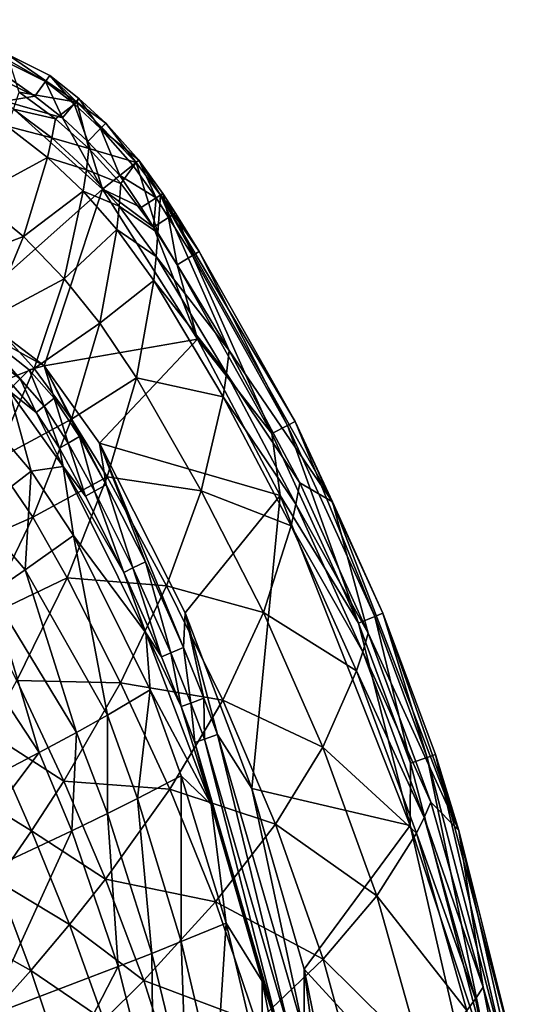
# Model space of a CAD drawing. Extents: x 0 to 45.2, y 0 to 55.1.
# Drawn here: x 35.6 to 44.7, y 36.7 to 54.1 of the extents above; entities that cross this region are included whole.
import ezdxf

# ---------------------------------------------------------------- set-up
doc = ezdxf.new("R2010")
doc.units = 0
doc.layers.add('PORCELANA', color=60, linetype='CONTINUOUS')

msp = doc.modelspace()

# ---------------------------------------------------------------- linework, layer by layer
at = {"layer": 'PORCELANA'}
for points in [[(34.124, 53.948, 19.399), (36.07, 52.982, 19.394), (34.162, 54.071, 18.99), (34.124, 53.948, 19.399)], [(34.162, 54.071, 18.99), (36.07, 52.982, 19.394), (36.143, 53.086, 18.981), (34.162, 54.071, 18.99)], [(34.162, 54.071, 18.99), (36.143, 53.086, 18.981), (35.394, 53.463, 18.612), (34.162, 54.071, 18.99)], [(34.028, 53.642, 19.684), (35.883, 52.72, 19.682), (34.124, 53.948, 19.399), (34.028, 53.642, 19.684)], [(34.124, 53.948, 19.399), (35.883, 52.72, 19.682), (36.07, 52.982, 19.394), (34.124, 53.948, 19.399)], [(34.028, 53.642, 19.684), (35.353, 52.634, 19.765), (35.883, 52.72, 19.682), (34.028, 53.642, 19.684)], [(35.605, 52.793, 17.673), (35.394, 53.463, 18.612), (36.62, 52.614, 18.617), (35.605, 52.793, 17.673)], [(36.143, 53.086, 18.981), (36.62, 52.614, 18.617), (35.394, 53.463, 18.612), (36.143, 53.086, 18.981)], [(35.883, 52.72, 19.682), (36.366, 52.341, 19.682), (36.07, 52.982, 19.394), (35.883, 52.72, 19.682)], [(36.07, 52.982, 19.394), (36.574, 52.586, 19.396), (36.143, 53.086, 18.981), (36.07, 52.982, 19.394)], [(36.07, 52.982, 19.394), (36.366, 52.341, 19.682), (36.574, 52.586, 19.396), (36.07, 52.982, 19.394)], [(36.574, 52.586, 19.396), (36.657, 52.684, 18.985), (36.143, 53.086, 18.981), (36.574, 52.586, 19.396)], [(36.143, 53.086, 18.981), (36.657, 52.684, 18.985), (36.62, 52.614, 18.617), (36.143, 53.086, 18.981)], [(36.244, 52.323, 17.665), (35.503, 52.494, 17.088), (35.605, 52.793, 17.673), (36.244, 52.323, 17.665)], [(35.605, 52.793, 17.673), (36.62, 52.614, 18.617), (36.244, 52.323, 17.665), (35.605, 52.793, 17.673)], [(35.353, 52.634, 19.765), (34.711, 48.986, 19.709), (37.075, 51.083, 19.763), (35.353, 52.634, 19.765)], [(35.883, 52.72, 19.682), (35.353, 52.634, 19.765), (36.366, 52.341, 19.682), (35.883, 52.72, 19.682)], [(35.353, 52.634, 19.765), (37.075, 51.083, 19.763), (36.366, 52.341, 19.682), (35.353, 52.634, 19.765)], [(36.829, 51.798, 17.658), (36.244, 52.323, 17.665), (36.62, 52.614, 18.617), (36.829, 51.798, 17.658)], [(36.574, 52.586, 19.396), (37.04, 52.151, 19.4), (36.657, 52.684, 18.985), (36.574, 52.586, 19.396)], [(36.657, 52.684, 18.985), (37.132, 52.244, 18.993), (36.62, 52.614, 18.617), (36.657, 52.684, 18.985)], [(36.829, 51.798, 17.658), (36.62, 52.614, 18.617), (37.666, 51.556, 18.648), (36.829, 51.798, 17.658)], [(37.132, 52.244, 18.993), (37.666, 51.556, 18.648), (36.62, 52.614, 18.617), (37.132, 52.244, 18.993)], [(37.04, 52.151, 19.4), (37.132, 52.244, 18.993), (36.657, 52.684, 18.985), (37.04, 52.151, 19.4)], [(35.39, 52.192, 16.509), (35.503, 52.494, 17.088), (36.179, 51.985, 17.078), (35.39, 52.192, 16.509)], [(36.179, 51.985, 17.078), (35.503, 52.494, 17.088), (36.244, 52.323, 17.665), (36.179, 51.985, 17.078)], [(36.366, 52.341, 19.682), (36.813, 51.924, 19.682), (36.574, 52.586, 19.396), (36.366, 52.341, 19.682)], [(36.813, 51.924, 19.682), (37.04, 52.151, 19.4), (36.574, 52.586, 19.396), (36.813, 51.924, 19.682)], [(36.179, 51.985, 17.078), (36.244, 52.323, 17.665), (36.829, 51.798, 17.658), (36.179, 51.985, 17.078)], [(36.366, 52.341, 19.682), (37.075, 51.083, 19.763), (36.813, 51.924, 19.682), (36.366, 52.341, 19.682)], [(35.39, 52.192, 16.509), (36.102, 51.644, 16.498), (34.825, 50.947, 14.261), (35.39, 52.192, 16.509)], [(36.179, 51.985, 17.078), (36.102, 51.644, 16.498), (35.39, 52.192, 16.509), (36.179, 51.985, 17.078)], [(36.813, 51.924, 19.682), (37.376, 51.323, 19.673), (37.04, 52.151, 19.4), (36.813, 51.924, 19.682)], [(37.04, 52.151, 19.4), (37.711, 51.592, 19.039), (37.132, 52.244, 18.993), (37.04, 52.151, 19.4)], [(37.376, 51.323, 19.673), (37.606, 51.508, 19.41), (37.04, 52.151, 19.4), (37.376, 51.323, 19.673)], [(37.04, 52.151, 19.4), (37.606, 51.508, 19.41), (37.711, 51.592, 19.039), (37.04, 52.151, 19.4)], [(37.132, 52.244, 18.993), (37.711, 51.592, 19.039), (37.666, 51.556, 18.648), (37.132, 52.244, 18.993)], [(36.179, 51.985, 17.078), (36.788, 51.423, 17.069), (36.102, 51.644, 16.498), (36.179, 51.985, 17.078)], [(36.829, 51.798, 17.658), (36.788, 51.423, 17.069), (36.179, 51.985, 17.078), (36.829, 51.798, 17.658)], [(37.075, 51.083, 19.763), (37.376, 51.323, 19.673), (36.813, 51.924, 19.682), (37.075, 51.083, 19.763)], [(36.829, 51.798, 17.658), (37.398, 51.185, 17.651), (36.788, 51.423, 17.069), (36.829, 51.798, 17.658)], [(37.666, 51.556, 18.648), (37.398, 51.185, 17.651), (36.829, 51.798, 17.658), (37.666, 51.556, 18.648)], [(35.678, 50.246, 14.242), (34.825, 50.947, 14.261), (36.102, 51.644, 16.498), (35.678, 50.246, 14.242)], [(35.678, 50.246, 14.242), (36.102, 51.644, 16.498), (36.734, 51.045, 16.486), (35.678, 50.246, 14.242)], [(36.734, 51.045, 16.486), (36.102, 51.644, 16.498), (36.788, 51.423, 17.069), (36.734, 51.045, 16.486)], [(37.666, 51.556, 18.648), (38.046, 50.314, 17.645), (37.398, 51.185, 17.651), (37.666, 51.556, 18.648)], [(38.017, 50.932, 19.417), (37.711, 51.592, 19.039), (37.606, 51.508, 19.41), (38.017, 50.932, 19.417)], [(37.666, 51.556, 18.648), (37.711, 51.592, 19.039), (38.097, 50.98, 18.679), (37.666, 51.556, 18.648)], [(38.097, 50.98, 18.679), (38.046, 50.314, 17.645), (37.666, 51.556, 18.648), (38.097, 50.98, 18.679)], [(38.097, 50.98, 18.679), (37.711, 51.592, 19.039), (38.134, 51.009, 19.027), (38.097, 50.98, 18.679)], [(38.017, 50.932, 19.417), (38.134, 51.009, 19.027), (37.711, 51.592, 19.039), (38.017, 50.932, 19.417)], [(36.734, 51.045, 16.486), (36.788, 51.423, 17.069), (37.368, 50.781, 17.06), (36.734, 51.045, 16.486)], [(37.368, 50.781, 17.06), (36.788, 51.423, 17.069), (37.398, 51.185, 17.651), (37.368, 50.781, 17.06)], [(37.376, 51.323, 19.673), (38.017, 50.932, 19.417), (37.606, 51.508, 19.41), (37.376, 51.323, 19.673)], [(37.751, 50.759, 19.685), (37.376, 51.323, 19.673), (37.075, 51.083, 19.763), (37.751, 50.759, 19.685)], [(37.751, 50.759, 19.685), (38.017, 50.932, 19.417), (37.376, 51.323, 19.673), (37.751, 50.759, 19.685)], [(37.075, 51.083, 19.763), (34.711, 48.986, 19.709), (36.043, 47.969, 19.71), (37.075, 51.083, 19.763)], [(36.395, 49.505, 14.224), (35.678, 50.246, 14.242), (36.734, 51.045, 16.486), (36.395, 49.505, 14.224)], [(37.075, 51.083, 19.763), (36.043, 47.969, 19.71), (38.746, 48.44, 19.761), (37.075, 51.083, 19.763)], [(36.395, 49.505, 14.224), (36.734, 51.045, 16.486), (37.325, 50.374, 16.475), (36.395, 49.505, 14.224)], [(37.325, 50.374, 16.475), (36.734, 51.045, 16.486), (37.368, 50.781, 17.06), (37.325, 50.374, 16.475)], [(38.746, 48.44, 19.761), (37.971, 50.415, 19.685), (37.075, 51.083, 19.763), (38.746, 48.44, 19.761)], [(37.075, 51.083, 19.763), (37.971, 50.415, 19.685), (37.751, 50.759, 19.685), (37.075, 51.083, 19.763)], [(37.368, 50.781, 17.06), (37.398, 51.185, 17.651), (38.046, 50.314, 17.645), (37.368, 50.781, 17.06)], [(34.091, 49.645, 12.131), (34.825, 50.947, 14.261), (35.678, 50.246, 14.242), (34.091, 49.645, 12.131)], [(37.971, 50.415, 19.685), (38.017, 50.932, 19.417), (37.751, 50.759, 19.685), (37.971, 50.415, 19.685)], [(37.971, 50.415, 19.685), (38.238, 50.585, 19.418), (38.017, 50.932, 19.417), (37.971, 50.415, 19.685)], [(38.238, 50.585, 19.418), (38.134, 51.009, 19.027), (38.017, 50.932, 19.417), (38.238, 50.585, 19.418)], [(38.097, 50.98, 18.679), (39.304, 48.239, 17.635), (38.046, 50.314, 17.645), (38.097, 50.98, 18.679)], [(38.097, 50.98, 18.679), (38.134, 51.009, 19.027), (38.357, 50.661, 19.029), (38.097, 50.98, 18.679)], [(41.122, 45.57, 18.717), (39.304, 48.239, 17.635), (38.097, 50.98, 18.679), (41.122, 45.57, 18.717)], [(38.357, 50.661, 19.029), (38.778, 49.987, 19.032), (38.097, 50.98, 18.679), (38.357, 50.661, 19.029)], [(38.097, 50.98, 18.679), (38.778, 49.987, 19.032), (40.464, 46.986, 19.05), (38.097, 50.98, 18.679)], [(38.097, 50.98, 18.679), (40.464, 46.986, 19.05), (41.122, 45.57, 18.717), (38.097, 50.98, 18.679)], [(38.238, 50.585, 19.418), (38.357, 50.661, 19.029), (38.134, 51.009, 19.027), (38.238, 50.585, 19.418)], [(37.325, 50.374, 16.475), (37.368, 50.781, 17.06), (38.017, 49.894, 17.052), (37.325, 50.374, 16.475)], [(38.017, 49.894, 17.052), (37.368, 50.781, 17.06), (38.046, 50.314, 17.645), (38.017, 49.894, 17.052)], [(38.387, 49.747, 19.685), (38.238, 50.585, 19.418), (37.971, 50.415, 19.685), (38.387, 49.747, 19.685)], [(38.657, 49.912, 19.419), (38.357, 50.661, 19.029), (38.238, 50.585, 19.418), (38.657, 49.912, 19.419)], [(38.387, 49.747, 19.685), (38.657, 49.912, 19.419), (38.238, 50.585, 19.418), (38.387, 49.747, 19.685)], [(38.657, 49.912, 19.419), (38.778, 49.987, 19.032), (38.357, 50.661, 19.029), (38.657, 49.912, 19.419)], [(37.025, 48.722, 14.206), (36.395, 49.505, 14.224), (37.325, 50.374, 16.475), (37.025, 48.722, 14.206)], [(37.025, 48.722, 14.206), (37.325, 50.374, 16.475), (37.975, 49.472, 16.465), (37.025, 48.722, 14.206)], [(37.975, 49.472, 16.465), (37.325, 50.374, 16.475), (38.017, 49.894, 17.052), (37.975, 49.472, 16.465)], [(38.746, 48.44, 19.761), (38.387, 49.747, 19.685), (37.971, 50.415, 19.685), (38.746, 48.44, 19.761)], [(35.074, 48.797, 12.107), (34.091, 49.645, 12.131), (35.678, 50.246, 14.242), (35.074, 48.797, 12.107)], [(35.074, 48.797, 12.107), (35.678, 50.246, 14.242), (36.395, 49.505, 14.224), (35.074, 48.797, 12.107)], [(38.017, 49.894, 17.052), (38.046, 50.314, 17.645), (39.304, 48.239, 17.635), (38.017, 49.894, 17.052)], [(37.975, 49.472, 16.465), (38.017, 49.894, 17.052), (39.258, 47.831, 17.04), (37.975, 49.472, 16.465)], [(39.258, 47.831, 17.04), (38.017, 49.894, 17.052), (39.304, 48.239, 17.635), (39.258, 47.831, 17.04)], [(40.053, 46.775, 19.688), (38.657, 49.912, 19.419), (38.387, 49.747, 19.685), (40.053, 46.775, 19.688)], [(40.333, 46.919, 19.429), (38.778, 49.987, 19.032), (38.657, 49.912, 19.419), (40.333, 46.919, 19.429)], [(40.053, 46.775, 19.688), (40.333, 46.919, 19.429), (38.657, 49.912, 19.419), (40.053, 46.775, 19.688)], [(40.333, 46.919, 19.429), (40.464, 46.986, 19.05), (38.778, 49.987, 19.032), (40.333, 46.919, 19.429)], [(40.053, 46.775, 19.688), (38.387, 49.747, 19.685), (38.746, 48.44, 19.761), (40.053, 46.775, 19.688)], [(35.867, 47.92, 12.084), (35.074, 48.797, 12.107), (36.395, 49.505, 14.224), (35.867, 47.92, 12.084)], [(35.867, 47.92, 12.084), (36.395, 49.505, 14.224), (37.025, 48.722, 14.206), (35.867, 47.92, 12.084)], [(37.975, 49.472, 16.465), (37.669, 47.76, 14.189), (37.025, 48.722, 14.206), (37.975, 49.472, 16.465)], [(37.975, 49.472, 16.465), (39.196, 47.422, 16.45), (37.669, 47.76, 14.189), (37.975, 49.472, 16.465)], [(39.258, 47.831, 17.04), (39.196, 47.422, 16.45), (37.975, 49.472, 16.465), (39.258, 47.831, 17.04)], [(34.711, 48.986, 19.709), (34.833, 48.641, 19.669), (36.043, 47.969, 19.71), (34.711, 48.986, 19.709)], [(34.304, 47.299, 10.109), (35.074, 48.797, 12.107), (35.867, 47.92, 12.084), (34.304, 47.299, 10.109)], [(34.833, 48.641, 19.669), (34.716, 48.45, 19.553), (35.622, 47.74, 19.554), (34.833, 48.641, 19.669)], [(36.043, 47.969, 19.71), (34.833, 48.641, 19.669), (35.779, 47.899, 19.669), (36.043, 47.969, 19.71)], [(34.833, 48.641, 19.669), (35.622, 47.74, 19.554), (35.779, 47.899, 19.669), (34.833, 48.641, 19.669)], [(37.025, 48.722, 14.206), (36.527, 47.03, 12.061), (35.867, 47.92, 12.084), (37.025, 48.722, 14.206)], [(37.025, 48.722, 14.206), (37.669, 47.76, 14.189), (36.527, 47.03, 12.061), (37.025, 48.722, 14.206)], [(34.716, 48.45, 19.553), (35.498, 47.614, 19.375), (35.622, 47.74, 19.554), (34.716, 48.45, 19.553)], [(38.746, 48.44, 19.761), (36.043, 47.969, 19.71), (37.019, 46.604, 19.711), (38.746, 48.44, 19.761)], [(38.746, 48.44, 19.761), (37.019, 46.604, 19.711), (40.201, 45.681, 19.762), (38.746, 48.44, 19.761)], [(40.053, 46.775, 19.688), (38.746, 48.44, 19.761), (40.201, 45.681, 19.762), (40.053, 46.775, 19.688)], [(39.258, 47.831, 17.04), (39.304, 48.239, 17.635), (40.55, 45.905, 17.627), (39.258, 47.831, 17.04)], [(41.122, 45.57, 18.717), (40.55, 45.905, 17.627), (39.304, 48.239, 17.635), (41.122, 45.57, 18.717)], [(35.867, 47.92, 12.084), (35.163, 46.292, 10.084), (34.304, 47.299, 10.109), (35.867, 47.92, 12.084)], [(35.867, 47.92, 12.084), (36.527, 47.03, 12.061), (35.163, 46.292, 10.084), (35.867, 47.92, 12.084)], [(36.043, 47.969, 19.71), (35.779, 47.899, 19.669), (36.223, 47.397, 19.669), (36.043, 47.969, 19.71)], [(36.223, 47.397, 19.669), (36.667, 46.724, 19.668), (36.043, 47.969, 19.71), (36.223, 47.397, 19.669)], [(36.043, 47.969, 19.71), (36.667, 46.724, 19.668), (37.139, 45.871, 19.665), (36.043, 47.969, 19.71)], [(36.043, 47.969, 19.71), (37.139, 45.871, 19.665), (37.019, 46.604, 19.711), (36.043, 47.969, 19.71)], [(35.622, 47.74, 19.554), (35.498, 47.614, 19.375), (35.906, 47.148, 19.367), (35.622, 47.74, 19.554)], [(35.779, 47.899, 19.669), (35.622, 47.74, 19.554), (36.046, 47.258, 19.55), (35.779, 47.899, 19.669)], [(35.622, 47.74, 19.554), (35.906, 47.148, 19.367), (36.046, 47.258, 19.55), (35.622, 47.74, 19.554)], [(35.779, 47.899, 19.669), (36.046, 47.258, 19.55), (36.223, 47.397, 19.669), (35.779, 47.899, 19.669)], [(37.669, 47.76, 14.189), (37.156, 46.014, 12.04), (36.527, 47.03, 12.061), (37.669, 47.76, 14.189)], [(37.669, 47.76, 14.189), (38.808, 45.768, 14.166), (37.156, 46.014, 12.04), (37.669, 47.76, 14.189)], [(39.196, 47.422, 16.45), (38.808, 45.768, 14.166), (37.669, 47.76, 14.189), (39.196, 47.422, 16.45)], [(39.258, 47.831, 17.04), (40.481, 45.528, 17.029), (39.196, 47.422, 16.45), (39.258, 47.831, 17.04)], [(40.55, 45.905, 17.627), (40.481, 45.528, 17.029), (39.258, 47.831, 17.04), (40.55, 45.905, 17.627)], [(35.906, 47.148, 19.367), (35.498, 47.614, 19.375), (35.429, 47.529, 19.161), (35.906, 47.148, 19.367)], [(35.817, 46.109, 17.625), (35.429, 47.529, 19.161), (35.039, 47.015, 17.632), (35.817, 46.109, 17.625)], [(35.817, 46.109, 17.625), (36.378, 46.194, 19.113), (35.429, 47.529, 19.161), (35.817, 46.109, 17.625)], [(35.429, 47.529, 19.161), (36.378, 46.194, 19.113), (35.906, 47.148, 19.367), (35.429, 47.529, 19.161)], [(36.223, 47.397, 19.669), (36.046, 47.258, 19.55), (36.469, 46.607, 19.543), (36.223, 47.397, 19.669)], [(36.223, 47.397, 19.669), (36.469, 46.607, 19.543), (36.667, 46.724, 19.668), (36.223, 47.397, 19.669)], [(39.196, 47.422, 16.45), (40.396, 45.149, 16.437), (38.808, 45.768, 14.166), (39.196, 47.422, 16.45)], [(40.481, 45.528, 17.029), (40.396, 45.149, 16.437), (39.196, 47.422, 16.45), (40.481, 45.528, 17.029)], [(36.046, 47.258, 19.55), (35.906, 47.148, 19.367), (36.315, 46.517, 19.351), (36.046, 47.258, 19.55)], [(36.046, 47.258, 19.55), (36.315, 46.517, 19.351), (36.469, 46.607, 19.543), (36.046, 47.258, 19.55)], [(35.906, 47.148, 19.367), (36.378, 46.194, 19.113), (36.315, 46.517, 19.351), (35.906, 47.148, 19.367)], [(35.039, 47.015, 17.632), (34.851, 45.372, 15.505), (35.817, 46.109, 17.625), (35.039, 47.015, 17.632)], [(36.527, 47.03, 12.061), (35.844, 45.3, 10.059), (35.163, 46.292, 10.084), (36.527, 47.03, 12.061)], [(36.527, 47.03, 12.061), (37.156, 46.014, 12.04), (35.844, 45.3, 10.059), (36.527, 47.03, 12.061)], [(41.583, 43.433, 19.691), (40.333, 46.919, 19.429), (40.053, 46.775, 19.688), (41.583, 43.433, 19.691)], [(41.871, 43.551, 19.441), (40.464, 46.986, 19.05), (40.333, 46.919, 19.429), (41.871, 43.551, 19.441)], [(41.583, 43.433, 19.691), (41.871, 43.551, 19.441), (40.333, 46.919, 19.429), (41.583, 43.433, 19.691)], [(41.122, 45.57, 18.717), (40.464, 46.986, 19.05), (42.012, 43.608, 19.074), (41.122, 45.57, 18.717)], [(41.871, 43.551, 19.441), (42.012, 43.608, 19.074), (40.464, 46.986, 19.05), (41.871, 43.551, 19.441)], [(36.667, 46.724, 19.668), (36.469, 46.607, 19.543), (36.932, 45.758, 19.533), (36.667, 46.724, 19.668)], [(36.667, 46.724, 19.668), (36.932, 45.758, 19.533), (37.139, 45.871, 19.665), (36.667, 46.724, 19.668)], [(40.053, 46.775, 19.688), (40.201, 45.681, 19.762), (41.583, 43.433, 19.691), (40.053, 46.775, 19.688)], [(36.469, 46.607, 19.543), (36.315, 46.517, 19.351), (36.774, 45.672, 19.329), (36.469, 46.607, 19.543)], [(36.378, 46.194, 19.113), (36.774, 45.672, 19.329), (36.315, 46.517, 19.351), (36.378, 46.194, 19.113)], [(36.469, 46.607, 19.543), (36.774, 45.672, 19.329), (36.932, 45.758, 19.533), (36.469, 46.607, 19.543)], [(37.019, 46.604, 19.711), (38.528, 43.614, 19.713), (40.201, 45.681, 19.762), (37.019, 46.604, 19.711)], [(38.501, 43.004, 19.662), (38.528, 43.614, 19.713), (37.019, 46.604, 19.711), (38.501, 43.004, 19.662)], [(37.019, 46.604, 19.711), (37.139, 45.871, 19.665), (37.828, 44.511, 19.663), (37.019, 46.604, 19.711)], [(37.019, 46.604, 19.711), (37.828, 44.511, 19.663), (38.501, 43.004, 19.662), (37.019, 46.604, 19.711)], [(35.163, 46.292, 10.084), (35.844, 45.3, 10.059), (34.295, 44.622, 8.241), (35.163, 46.292, 10.084)], [(36.562, 44.98, 17.62), (36.378, 46.194, 19.113), (35.817, 46.109, 17.625), (36.562, 44.98, 17.62)], [(36.562, 44.98, 17.62), (37.834, 43.264, 19.042), (36.378, 46.194, 19.113), (36.562, 44.98, 17.62)], [(37.834, 43.264, 19.042), (37.448, 44.327, 19.304), (36.378, 46.194, 19.113), (37.834, 43.264, 19.042)], [(36.378, 46.194, 19.113), (37.448, 44.327, 19.304), (36.774, 45.672, 19.329), (36.378, 46.194, 19.113)], [(35.817, 46.109, 17.625), (34.851, 45.372, 15.505), (35.709, 44.372, 15.503), (35.817, 46.109, 17.625)], [(35.817, 46.109, 17.625), (35.709, 44.372, 15.503), (36.562, 44.98, 17.62), (35.817, 46.109, 17.625)], [(37.156, 46.014, 12.04), (36.451, 44.234, 10.035), (35.844, 45.3, 10.059), (37.156, 46.014, 12.04)], [(37.156, 46.014, 12.04), (38.202, 44.088, 12.01), (36.451, 44.234, 10.035), (37.156, 46.014, 12.04)], [(38.808, 45.768, 14.166), (38.202, 44.088, 12.01), (37.156, 46.014, 12.04), (38.808, 45.768, 14.166)], [(37.139, 45.871, 19.665), (36.932, 45.758, 19.533), (37.609, 44.405, 19.521), (37.139, 45.871, 19.665)], [(37.139, 45.871, 19.665), (37.609, 44.405, 19.521), (37.828, 44.511, 19.663), (37.139, 45.871, 19.665)], [(41.753, 43.258, 17.619), (40.481, 45.528, 17.029), (40.55, 45.905, 17.627), (41.753, 43.258, 17.619)], [(41.753, 43.258, 17.619), (40.55, 45.905, 17.627), (41.122, 45.57, 18.717), (41.753, 43.258, 17.619)], [(36.932, 45.758, 19.533), (36.774, 45.672, 19.329), (37.448, 44.327, 19.304), (36.932, 45.758, 19.533)], [(36.932, 45.758, 19.533), (37.448, 44.327, 19.304), (37.609, 44.405, 19.521), (36.932, 45.758, 19.533)], [(39.908, 43.621, 14.144), (38.202, 44.088, 12.01), (38.808, 45.768, 14.166), (39.908, 43.621, 14.144)], [(40.201, 45.681, 19.762), (38.528, 43.614, 19.713), (39.706, 40.515, 19.712), (40.201, 45.681, 19.762)], [(39.908, 43.621, 14.144), (38.808, 45.768, 14.166), (40.396, 45.149, 16.437), (39.908, 43.621, 14.144)], [(40.201, 45.681, 19.762), (39.706, 40.515, 19.712), (42.492, 39.864, 19.764), (40.201, 45.681, 19.762)], [(41.583, 43.433, 19.691), (40.201, 45.681, 19.762), (42.492, 39.864, 19.764), (41.583, 43.433, 19.691)], [(41.659, 42.926, 17.019), (40.396, 45.149, 16.437), (40.481, 45.528, 17.029), (41.659, 42.926, 17.019)], [(41.659, 42.926, 17.019), (40.481, 45.528, 17.029), (41.753, 43.258, 17.619), (41.659, 42.926, 17.019)], [(41.753, 43.258, 17.619), (41.122, 45.57, 18.717), (43.352, 39.778, 18.765), (41.753, 43.258, 17.619)], [(41.122, 45.57, 18.717), (42.012, 43.608, 19.074), (43.352, 39.778, 18.765), (41.122, 45.57, 18.717)], [(34.851, 45.372, 15.505), (35.116, 43.97, 14.504), (35.709, 44.372, 15.503), (34.851, 45.372, 15.505)], [(35.844, 45.3, 10.059), (34.989, 43.533, 8.217), (34.295, 44.622, 8.241), (35.844, 45.3, 10.059)], [(35.844, 45.3, 10.059), (36.451, 44.234, 10.035), (34.989, 43.533, 8.217), (35.844, 45.3, 10.059)], [(41.55, 42.592, 16.425), (39.908, 43.621, 14.144), (40.396, 45.149, 16.437), (41.55, 42.592, 16.425)], [(41.55, 42.592, 16.425), (40.396, 45.149, 16.437), (41.659, 42.926, 17.019), (41.55, 42.592, 16.425)], [(36.562, 44.98, 17.62), (35.709, 44.372, 15.503), (37.158, 41.812, 15.506), (36.562, 44.98, 17.62)], [(36.562, 44.98, 17.62), (37.158, 41.812, 15.506), (37.911, 42.259, 17.629), (36.562, 44.98, 17.62)], [(37.911, 42.259, 17.629), (37.834, 43.264, 19.042), (36.562, 44.98, 17.62), (37.911, 42.259, 17.629)], [(37.828, 44.511, 19.663), (37.609, 44.405, 19.521), (38.275, 42.91, 19.517), (37.828, 44.511, 19.663)], [(37.828, 44.511, 19.663), (38.275, 42.91, 19.517), (38.501, 43.004, 19.662), (37.828, 44.511, 19.663)], [(35.709, 44.372, 15.503), (35.116, 43.97, 14.504), (36.617, 41.507, 14.503), (35.709, 44.372, 15.503)], [(35.709, 44.372, 15.503), (36.617, 41.507, 14.503), (37.158, 41.812, 15.506), (35.709, 44.372, 15.503)], [(37.609, 44.405, 19.521), (37.448, 44.327, 19.304), (38.109, 42.841, 19.294), (37.609, 44.405, 19.521)], [(37.834, 43.264, 19.042), (38.109, 42.841, 19.294), (37.448, 44.327, 19.304), (37.834, 43.264, 19.042)], [(37.609, 44.405, 19.521), (38.109, 42.841, 19.294), (38.275, 42.91, 19.517), (37.609, 44.405, 19.521)], [(36.451, 44.234, 10.035), (35.566, 42.423, 8.194), (34.989, 43.533, 8.217), (36.451, 44.234, 10.035)], [(37.391, 42.381, 10.002), (35.566, 42.423, 8.194), (36.451, 44.234, 10.035), (37.391, 42.381, 10.002)], [(37.391, 42.381, 10.002), (36.451, 44.234, 10.035), (38.202, 44.088, 12.01), (37.391, 42.381, 10.002)], [(39.191, 42.073, 11.983), (37.391, 42.381, 10.002), (38.202, 44.088, 12.01), (39.191, 42.073, 11.983)], [(39.191, 42.073, 11.983), (38.202, 44.088, 12.01), (39.908, 43.621, 14.144), (39.191, 42.073, 11.983)], [(34.405, 43.508, 13.533), (35.959, 41.154, 13.53), (35.116, 43.97, 14.504), (34.405, 43.508, 13.533)], [(35.116, 43.97, 14.504), (35.959, 41.154, 13.53), (36.617, 41.507, 14.503), (35.116, 43.97, 14.504)], [(38.501, 43.004, 19.662), (38.857, 42.112, 19.662), (38.528, 43.614, 19.713), (38.501, 43.004, 19.662)], [(38.528, 43.614, 19.713), (38.857, 42.112, 19.662), (39.097, 41.47, 19.663), (38.528, 43.614, 19.713)], [(38.528, 43.614, 19.713), (39.097, 41.47, 19.663), (39.706, 40.515, 19.712), (38.528, 43.614, 19.713)], [(40.956, 41.249, 14.125), (39.191, 42.073, 11.983), (39.908, 43.621, 14.144), (40.956, 41.249, 14.125)], [(40.956, 41.249, 14.125), (39.908, 43.621, 14.144), (41.55, 42.592, 16.425), (40.956, 41.249, 14.125)], [(42.79, 41.066, 19.45), (42.012, 43.608, 19.074), (41.871, 43.551, 19.441), (42.79, 41.066, 19.45)], [(43.352, 39.778, 18.765), (42.012, 43.608, 19.074), (42.938, 41.116, 19.09), (43.352, 39.778, 18.765)], [(42.79, 41.066, 19.45), (42.938, 41.116, 19.09), (42.012, 43.608, 19.074), (42.79, 41.066, 19.45)], [(33.302, 39.76, 10.728), (35.959, 41.154, 13.53), (34.405, 43.508, 13.533), (33.302, 39.76, 10.728)], [(42.498, 40.967, 19.694), (41.871, 43.551, 19.441), (41.583, 43.433, 19.691), (42.498, 40.967, 19.694)], [(41.583, 43.433, 19.691), (42.492, 39.864, 19.764), (42.498, 40.967, 19.694), (41.583, 43.433, 19.691)], [(42.498, 40.967, 19.694), (42.79, 41.066, 19.45), (41.871, 43.551, 19.441), (42.498, 40.967, 19.694)], [(37.911, 42.259, 17.629), (38.985, 40.234, 19.055), (37.834, 43.264, 19.042), (37.911, 42.259, 17.629)], [(38.985, 40.234, 19.055), (38.461, 41.961, 19.297), (37.834, 43.264, 19.042), (38.985, 40.234, 19.055)], [(37.834, 43.264, 19.042), (38.461, 41.961, 19.297), (38.109, 42.841, 19.294), (37.834, 43.264, 19.042)], [(42.857, 40.278, 17.613), (41.659, 42.926, 17.019), (41.753, 43.258, 17.619), (42.857, 40.278, 17.613)], [(43.352, 39.778, 18.765), (42.857, 40.278, 17.613), (41.753, 43.258, 17.619), (43.352, 39.778, 18.765)], [(38.275, 42.91, 19.517), (38.109, 42.841, 19.294), (38.461, 41.961, 19.297), (38.275, 42.91, 19.517)], [(38.501, 43.004, 19.662), (38.275, 42.91, 19.517), (38.628, 42.025, 19.518), (38.501, 43.004, 19.662)], [(38.275, 42.91, 19.517), (38.461, 41.961, 19.297), (38.628, 42.025, 19.518), (38.275, 42.91, 19.517)], [(38.501, 43.004, 19.662), (38.628, 42.025, 19.518), (38.857, 42.112, 19.662), (38.501, 43.004, 19.662)], [(42.74, 40.004, 17.011), (41.55, 42.592, 16.425), (41.659, 42.926, 17.019), (42.74, 40.004, 17.011)], [(42.857, 40.278, 17.613), (42.74, 40.004, 17.011), (41.659, 42.926, 17.019), (42.857, 40.278, 17.613)], [(41.55, 42.592, 16.425), (42.606, 39.729, 16.415), (40.956, 41.249, 14.125), (41.55, 42.592, 16.425)], [(42.74, 40.004, 17.011), (42.606, 39.729, 16.415), (41.55, 42.592, 16.425), (42.74, 40.004, 17.011)], [(36.39, 40.649, 8.161), (35.06, 41.506, 7.34), (35.566, 42.423, 8.194), (36.39, 40.649, 8.161)], [(36.39, 40.649, 8.161), (35.566, 42.423, 8.194), (37.391, 42.381, 10.002), (36.39, 40.649, 8.161)], [(38.26, 40.506, 9.972), (36.39, 40.649, 8.161), (37.391, 42.381, 10.002), (38.26, 40.506, 9.972)], [(38.26, 40.506, 9.972), (37.391, 42.381, 10.002), (39.191, 42.073, 11.983), (38.26, 40.506, 9.972)], [(37.911, 42.259, 17.629), (37.158, 41.812, 15.506), (37.691, 40.342, 15.51), (37.911, 42.259, 17.629)], [(37.911, 42.259, 17.629), (37.691, 40.342, 15.51), (38.46, 40.744, 17.641), (37.911, 42.259, 17.629)], [(38.46, 40.744, 17.641), (38.985, 40.234, 19.055), (37.911, 42.259, 17.629), (38.46, 40.744, 17.641)], [(40.122, 39.891, 11.959), (38.26, 40.506, 9.972), (39.191, 42.073, 11.983), (40.122, 39.891, 11.959)], [(38.628, 42.025, 19.518), (38.461, 41.961, 19.297), (38.699, 41.326, 19.3), (38.628, 42.025, 19.518)], [(38.857, 42.112, 19.662), (38.628, 42.025, 19.518), (38.867, 41.387, 19.519), (38.857, 42.112, 19.662)], [(38.628, 42.025, 19.518), (38.699, 41.326, 19.3), (38.867, 41.387, 19.519), (38.628, 42.025, 19.518)], [(38.857, 42.112, 19.662), (38.867, 41.387, 19.519), (39.097, 41.47, 19.663), (38.857, 42.112, 19.662)], [(40.122, 39.891, 11.959), (39.191, 42.073, 11.983), (40.956, 41.249, 14.125), (40.122, 39.891, 11.959)], [(38.985, 40.234, 19.055), (38.699, 41.326, 19.3), (38.461, 41.961, 19.297), (38.985, 40.234, 19.055)], [(37.158, 41.812, 15.506), (36.617, 41.507, 14.503), (37.163, 40.076, 14.502), (37.158, 41.812, 15.506)], [(37.158, 41.812, 15.506), (37.163, 40.076, 14.502), (37.691, 40.342, 15.51), (37.158, 41.812, 15.506)], [(35.822, 39.774, 7.309), (34.512, 40.578, 6.531), (35.06, 41.506, 7.34), (35.822, 39.774, 7.309)], [(35.822, 39.774, 7.309), (35.06, 41.506, 7.34), (36.39, 40.649, 8.161), (35.822, 39.774, 7.309)], [(36.617, 41.507, 14.503), (35.959, 41.154, 13.53), (36.534, 39.774, 13.526), (36.617, 41.507, 14.503)], [(36.617, 41.507, 14.503), (36.534, 39.774, 13.526), (37.163, 40.076, 14.502), (36.617, 41.507, 14.503)], [(38.867, 41.387, 19.519), (38.699, 41.326, 19.3), (40.215, 36.11, 19.315), (38.867, 41.387, 19.519)], [(40.215, 36.11, 19.315), (38.699, 41.326, 19.3), (38.985, 40.234, 19.055), (40.215, 36.11, 19.315)], [(39.097, 41.47, 19.663), (38.867, 41.387, 19.519), (40.39, 36.148, 19.526), (39.097, 41.47, 19.663)], [(38.867, 41.387, 19.519), (40.215, 36.11, 19.315), (40.39, 36.148, 19.526), (38.867, 41.387, 19.519)], [(39.706, 40.515, 19.712), (39.097, 41.47, 19.663), (40.625, 36.2, 19.664), (39.706, 40.515, 19.712)], [(39.097, 41.47, 19.663), (40.39, 36.148, 19.526), (40.625, 36.2, 19.664), (39.097, 41.47, 19.663)], [(33.302, 39.76, 10.728), (34.028, 38.595, 10.726), (35.959, 41.154, 13.53), (33.302, 39.76, 10.728)], [(35.959, 41.154, 13.53), (34.028, 38.595, 10.726), (36.534, 39.774, 13.526), (35.959, 41.154, 13.53)], [(40.956, 41.249, 14.125), (41.908, 38.624, 14.109), (40.122, 39.891, 11.959), (40.956, 41.249, 14.125)], [(40.956, 41.249, 14.125), (42.606, 39.729, 16.415), (41.908, 38.624, 14.109), (40.956, 41.249, 14.125)], [(43.934, 35.503, 19.698), (42.498, 40.967, 19.694), (42.492, 39.864, 19.764), (43.934, 35.503, 19.698)], [(42.79, 41.066, 19.45), (42.498, 40.967, 19.694), (43.934, 35.503, 19.698), (42.79, 41.066, 19.45)], [(44.233, 35.561, 19.468), (42.938, 41.116, 19.09), (42.79, 41.066, 19.45), (44.233, 35.561, 19.468)], [(43.934, 35.503, 19.698), (44.233, 35.561, 19.468), (42.79, 41.066, 19.45), (43.934, 35.503, 19.698)], [(43.352, 39.778, 18.765), (42.938, 41.116, 19.09), (44.393, 35.592, 19.125), (43.352, 39.778, 18.765)], [(44.233, 35.561, 19.468), (44.393, 35.592, 19.125), (42.938, 41.116, 19.09), (44.233, 35.561, 19.468)], [(37.128, 38.92, 8.132), (35.822, 39.774, 7.309), (36.39, 40.649, 8.161), (37.128, 38.92, 8.132)], [(37.128, 38.92, 8.132), (36.39, 40.649, 8.161), (38.26, 40.506, 9.972), (37.128, 38.92, 8.132)], [(38.46, 40.744, 17.641), (37.691, 40.342, 15.51), (38.458, 37.819, 15.515), (38.46, 40.744, 17.641)], [(38.458, 37.819, 15.515), (39.253, 38.144, 17.656), (38.46, 40.744, 17.641), (38.458, 37.819, 15.515)], [(38.46, 40.744, 17.641), (39.253, 38.144, 17.656), (38.985, 40.234, 19.055), (38.46, 40.744, 17.641)], [(35.21, 38.89, 6.503), (34.512, 40.578, 6.531), (35.822, 39.774, 7.309), (35.21, 38.89, 6.503)], [(39.065, 38.519, 9.945), (37.128, 38.92, 8.132), (38.26, 40.506, 9.972), (39.065, 38.519, 9.945)], [(39.065, 38.519, 9.945), (38.26, 40.506, 9.972), (40.122, 39.891, 11.959), (39.065, 38.519, 9.945)], [(42.492, 39.864, 19.764), (39.706, 40.515, 19.712), (40.625, 37.332, 19.712), (42.492, 39.864, 19.764)], [(39.706, 40.515, 19.712), (40.625, 36.2, 19.664), (40.625, 37.332, 19.712), (39.706, 40.515, 19.712)], [(37.691, 40.342, 15.51), (37.163, 40.076, 14.502), (37.943, 37.612, 14.5), (37.691, 40.342, 15.51)], [(37.691, 40.342, 15.51), (37.943, 37.612, 14.5), (38.458, 37.819, 15.515), (37.691, 40.342, 15.51)], [(43.782, 37.014, 17.608), (42.74, 40.004, 17.011), (42.857, 40.278, 17.613), (43.782, 37.014, 17.608)], [(43.352, 39.778, 18.765), (43.782, 37.014, 17.608), (42.857, 40.278, 17.613), (43.352, 39.778, 18.765)], [(39.253, 38.144, 17.656), (39.884, 37.122, 19.069), (38.985, 40.234, 19.055), (39.253, 38.144, 17.656)], [(40.215, 36.11, 19.315), (38.985, 40.234, 19.055), (39.884, 37.122, 19.069), (40.215, 36.11, 19.315)], [(37.349, 37.38, 13.522), (37.163, 40.076, 14.502), (36.534, 39.774, 13.526), (37.349, 37.38, 13.522)], [(37.943, 37.612, 14.5), (37.163, 40.076, 14.502), (37.349, 37.38, 13.522), (37.943, 37.612, 14.5)], [(43.644, 36.809, 17.004), (42.606, 39.729, 16.415), (42.74, 40.004, 17.011), (43.644, 36.809, 17.004)], [(43.782, 37.014, 17.608), (43.644, 36.809, 17.004), (42.74, 40.004, 17.011), (43.782, 37.014, 17.608)], [(35.034, 36.501, 10.723), (36.534, 39.774, 13.526), (34.028, 38.595, 10.726), (35.034, 36.501, 10.723)], [(37.349, 37.38, 13.522), (36.534, 39.774, 13.526), (35.034, 36.501, 10.723), (37.349, 37.38, 13.522)], [(36.491, 38.12, 7.282), (35.21, 38.89, 6.503), (35.822, 39.774, 7.309), (36.491, 38.12, 7.282)], [(36.491, 38.12, 7.282), (35.822, 39.774, 7.309), (37.128, 38.92, 8.132), (36.491, 38.12, 7.282)], [(40.122, 39.891, 11.959), (40.963, 37.509, 11.938), (39.065, 38.519, 9.945), (40.122, 39.891, 11.959)], [(40.122, 39.891, 11.959), (41.908, 38.624, 14.109), (40.963, 37.509, 11.938), (40.122, 39.891, 11.959)], [(42.492, 39.864, 19.764), (40.625, 37.332, 19.712), (43.893, 33.769, 19.765), (42.492, 39.864, 19.764)], [(43.934, 35.503, 19.698), (42.492, 39.864, 19.764), (43.893, 33.769, 19.765), (43.934, 35.503, 19.698)], [(44.715, 33.723, 18.81), (43.782, 37.014, 17.608), (43.352, 39.778, 18.765), (44.715, 33.723, 18.81)], [(43.352, 39.778, 18.765), (44.393, 35.592, 19.125), (44.715, 33.723, 18.81), (43.352, 39.778, 18.765)], [(41.908, 38.624, 14.109), (42.606, 39.729, 16.415), (43.489, 36.604, 16.407), (41.908, 38.624, 14.109)], [(43.644, 36.809, 17.004), (43.489, 36.604, 16.407), (42.606, 39.729, 16.415), (43.644, 36.809, 17.004)], [(35.807, 37.312, 6.478), (34.561, 38.007, 5.754), (35.21, 38.89, 6.503), (35.807, 37.312, 6.478)], [(35.807, 37.312, 6.478), (35.21, 38.89, 6.503), (36.491, 38.12, 7.282), (35.807, 37.312, 6.478)], [(37.8, 37.135, 8.106), (36.491, 38.12, 7.282), (37.128, 38.92, 8.132), (37.8, 37.135, 8.106)], [(37.8, 37.135, 8.106), (37.128, 38.92, 8.132), (39.065, 38.519, 9.945), (37.8, 37.135, 8.106)], [(41.908, 38.624, 14.109), (42.702, 35.779, 14.096), (40.963, 37.509, 11.938), (41.908, 38.624, 14.109)], [(41.908, 38.624, 14.109), (43.489, 36.604, 16.407), (42.702, 35.779, 14.096), (41.908, 38.624, 14.109)], [(39.065, 38.519, 9.945), (39.786, 36.385, 9.923), (37.8, 37.135, 8.106), (39.065, 38.519, 9.945)], [(39.065, 38.519, 9.945), (40.963, 37.509, 11.938), (39.786, 36.385, 9.923), (39.065, 38.519, 9.945)], [(37.093, 36.437, 7.257), (35.807, 37.312, 6.478), (36.491, 38.12, 7.282), (37.093, 36.437, 7.257)], [(37.093, 36.437, 7.257), (36.491, 38.12, 7.282), (37.8, 37.135, 8.106), (37.093, 36.437, 7.257)], [(38.458, 37.819, 15.515), (39.064, 35.245, 15.518), (39.253, 38.144, 17.656), (38.458, 37.819, 15.515)], [(39.064, 35.245, 15.518), (39.879, 35.489, 17.665), (39.253, 38.144, 17.656), (39.064, 35.245, 15.518)], [(39.253, 38.144, 17.656), (39.879, 35.489, 17.665), (39.884, 37.122, 19.069), (39.253, 38.144, 17.656)], [(35.087, 36.507, 5.733), (34.561, 38.007, 5.754), (35.807, 37.312, 6.478), (35.087, 36.507, 5.733)], [(38.458, 37.819, 15.515), (37.943, 37.612, 14.5), (38.551, 35.09, 14.499), (38.458, 37.819, 15.515)], [(38.551, 35.09, 14.499), (39.064, 35.245, 15.518), (38.458, 37.819, 15.515), (38.551, 35.09, 14.499)], [(37.971, 34.919, 13.519), (37.943, 37.612, 14.5), (37.349, 37.38, 13.522), (37.971, 34.919, 13.519)], [(38.551, 35.09, 14.499), (37.943, 37.612, 14.5), (37.971, 34.919, 13.519), (38.551, 35.09, 14.499)], [(40.963, 37.509, 11.938), (41.661, 34.949, 11.921), (39.786, 36.385, 9.923), (40.963, 37.509, 11.938)], [(40.963, 37.509, 11.938), (42.702, 35.779, 14.096), (41.661, 34.949, 11.921), (40.963, 37.509, 11.938)], [(35.752, 34.281, 10.721), (37.349, 37.38, 13.522), (35.034, 36.501, 10.723), (35.752, 34.281, 10.721)], [(37.971, 34.919, 13.519), (37.349, 37.38, 13.522), (35.752, 34.281, 10.721), (37.971, 34.919, 13.519)], [(43.893, 33.769, 19.765), (40.625, 37.332, 19.712), (41.291, 34.066, 19.712), (43.893, 33.769, 19.765)], [(40.625, 36.2, 19.664), (41.123, 33.478, 19.664), (40.625, 37.332, 19.712), (40.625, 36.2, 19.664)], [(40.625, 37.332, 19.712), (41.123, 33.478, 19.664), (41.291, 34.066, 19.712), (40.625, 37.332, 19.712)], [(36.337, 35.734, 6.456), (35.087, 36.507, 5.733), (35.807, 37.312, 6.478), (36.337, 35.734, 6.456)], [(36.337, 35.734, 6.456), (35.807, 37.312, 6.478), (37.093, 36.437, 7.257), (36.337, 35.734, 6.456)], [(37.8, 37.135, 8.106), (38.393, 35.252, 8.083), (37.093, 36.437, 7.257), (37.8, 37.135, 8.106)], [(37.8, 37.135, 8.106), (39.786, 36.385, 9.923), (38.393, 35.252, 8.083), (37.8, 37.135, 8.106)], [(39.879, 35.489, 17.665), (40.534, 33.93, 19.076), (39.884, 37.122, 19.069), (39.879, 35.489, 17.665)], [(39.884, 37.122, 19.069), (40.534, 33.93, 19.076), (40.215, 36.11, 19.315), (39.884, 37.122, 19.069)], [(44.446, 33.609, 17.604), (43.644, 36.809, 17.004), (43.782, 37.014, 17.608), (44.446, 33.609, 17.604)], [(44.715, 33.723, 18.81), (44.446, 33.609, 17.604), (43.782, 37.014, 17.608), (44.715, 33.723, 18.81)], [(44.293, 33.479, 16.999), (43.489, 36.604, 16.407), (43.644, 36.809, 17.004), (44.293, 33.479, 16.999)], [(44.446, 33.609, 17.604), (44.293, 33.479, 16.999), (43.644, 36.809, 17.004), (44.446, 33.609, 17.604)]]:
    msp.add_3dface(points, dxfattribs=at)

doc.saveas('drawing.dxf')
